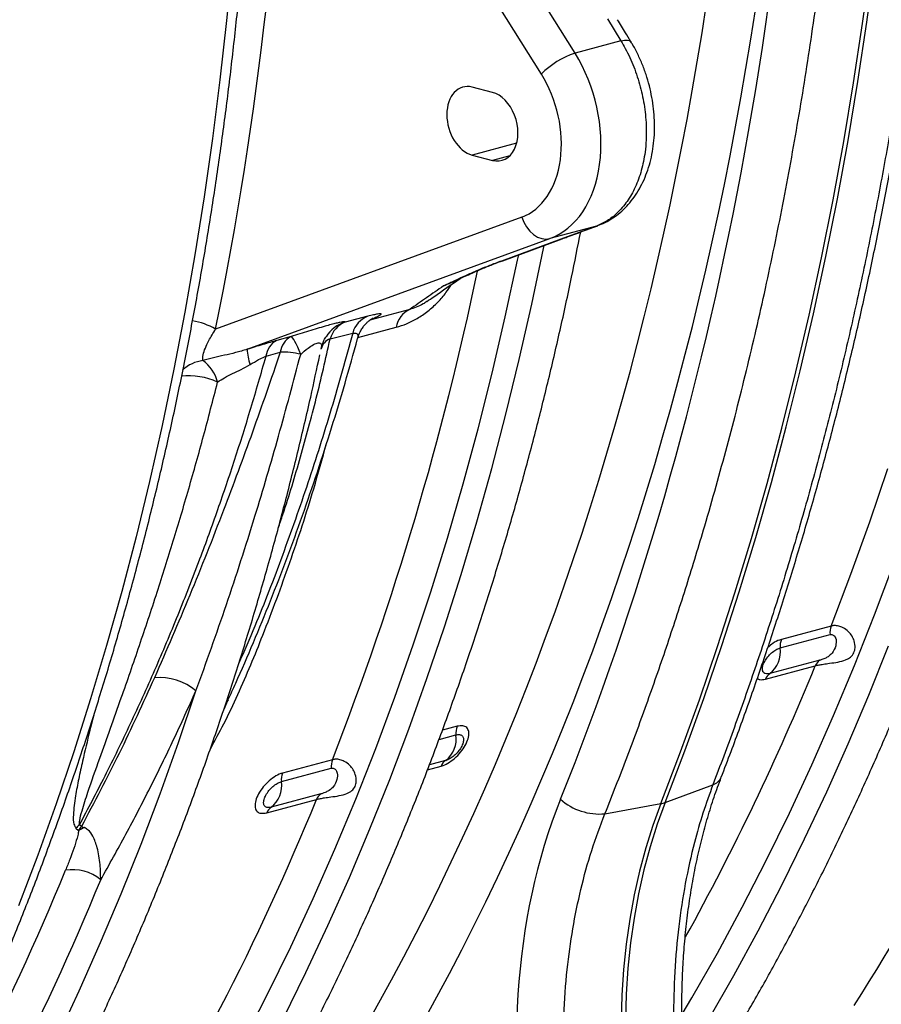
# Model space of a CAD drawing. Units: millimetres. Extents: x 1957 to 18029, y 1989 to 9026.
# Drawn here: x 5799 to 6043, y 2559 to 2838 of the extents above; entities that cross this region are included whole.
import ezdxf

# ---------------------------------------------------------------- set-up
doc = ezdxf.new("R2010")
doc.units = ezdxf.units.MM
doc.layers.get('0').update_dxf_attribs({"linetype": 'CONTINUOUS'})

# ---------------------------------------------------------------- blocks, each defined once
blk = doc.blocks.new('ACO_-_32841_-_ISO')
at = {"linetype": 'Continuous'}
for p, q in [((-583.09, 302.71), (-511.61, 188.49)), ((-502.05, 194.41), (-567.49, 298.98)), ((-599.25, 220.62), (-600.88, 203.71)), ((-420.54, 202.88), (-418.25, 219.82)), ((-419.31, 203.21), (-417.01, 220.15)), ((-492.82, 204.12), (-489.03, 197.89)), ((-600.88, 203.71), (-602.75, 186.91)), ((-423.08, 186.06), (-420.54, 202.88)), ((-421.85, 186.39), (-419.31, 203.21)), ((-489.03, 197.89), (-502.05, 194.41)), ((-489.03, 197.89), (-488.02, 198.09)), ((-488.02, 198.09), (-487.2, 198.12)), ((-487.2, 198.12), (-486.58, 197.99)), ((-486.58, 197.99), (-486.21, 197.69)), ((-486.21, 197.69), (-486.18, 197.65)), ((-602.75, 186.91), (-604.86, 170.23)), ((-525.44, 183.31), (-531.2, 184.8)), ((-425.87, 169.37), (-423.08, 186.06)), ((-424.63, 169.7), (-421.85, 186.39)), ((-604.86, 170.23), (-607.23, 153.68)), ((-518.61, 168.9), (-531.2, 165.53)), ((-428.89, 152.83), (-425.87, 169.37)), ((-427.66, 153.16), (-424.63, 169.7)), ((-531.2, 165.53), (-525.44, 164.04)), ((-520.54, 165.35), (-525.44, 164.04)), ((-607.23, 153.68), (-609.84, 137.25)), ((-432.16, 136.43), (-428.89, 152.83)), ((-430.92, 136.76), (-427.66, 153.16)), ((-517.13, 147.95), (-603.95, 116.19)), ((-517.13, 147.95), (-516.55, 146.5)), ((-516.55, 146.5), (-515.79, 145.16)), ((-515.79, 145.16), (-514.86, 143.99)), ((-495.99, 145.4), (-509.18, 141.86)), ((-495.99, 145.4), (-506.03, 141.7)), ((-495.99, 145.4), (-495.61, 145.52)), ((-514.86, 143.99), (-513.81, 143.03)), ((-513.81, 143.03), (-512.67, 142.31)), ((-595.01, 110.47), (-509.18, 141.86)), ((-506.03, 141.7), (-522.93, 135.49)), ((-522.56, 135.6), (-505.66, 141.81)), ((-512.67, 142.31), (-511.49, 141.87)), ((-511.49, 141.87), (-510.31, 141.72)), ((-511.01, 139.05), (-510.83, 139.91)), ((-510.31, 141.72), (-509.18, 141.86)), ((-506.03, 141.7), (-505.67, 141.81)), ((-609.84, 137.25), (-612.69, 120.97)), ((-518.35, 135.76), (-518.03, 137.27)), ((-514.31, 123.23), (-511.01, 139.05)), ((-522.56, 135.6), (-522.93, 135.49)), ((-521.83, 119.65), (-518.35, 135.76)), ((-435.66, 120.18), (-432.16, 136.43)), ((-434.43, 120.51), (-430.92, 136.76)), ((-537.68, 129.17), (-536.95, 129.49)), ((-517.85, 107.57), (-514.31, 123.23)), ((-612.69, 120.97), (-615.79, 104.83)), ((-548.93, 121.77), (-560.2, 118.75)), ((-439.4, 104.09), (-435.66, 120.18)), ((-438.17, 104.42), (-434.43, 120.51)), ((-560.8, 119.84), (-567.2, 118.2)), ((-525.56, 103.71), (-521.83, 119.65)), ((-571.49, 113.42), (-565.09, 115.06)), ((-563.59, 113.82), (-552.74, 116.72)), ((-582.56, 114.09), (-586.62, 112.96)), ((-582.36, 114), (-582.56, 114.09)), ((-582.11, 113.73), (-582.36, 114)), ((-581.81, 113.3), (-582.11, 113.73)), ((-581.47, 112.72), (-581.81, 113.3)), ((-581.1, 111.99), (-581.47, 112.72)), ((-580.69, 111.12), (-581.1, 111.99)), ((-589.67, 108.51), (-585.62, 109.63)), ((-580.27, 110.13), (-580.69, 111.12)), ((-579.84, 109.05), (-580.27, 110.13)), ((-574.04, 110.54), (-573.99, 110.75)), ((-521.63, 92.07), (-517.85, 107.57)), ((-615.79, 104.83), (-619.13, 88.84)), ((-529.54, 87.94), (-525.56, 103.71)), ((-443.38, 88.16), (-439.4, 104.09)), ((-442.15, 88.49), (-438.17, 104.42)), ((-525.64, 76.73), (-521.63, 92.07)), ((-619.13, 88.84), (-622.71, 73.01)), ((-533.77, 72.35), (-529.54, 87.94)), ((-447.59, 72.4), (-443.38, 88.16)), ((-446.36, 72.73), (-442.15, 88.49)), ((-529.89, 61.57), (-525.64, 76.73)), ((-418.47, 61.58), (-413.37, 76.68)), ((-622.71, 73.01), (-626.53, 57.34)), ((-450.81, 57.14), (-446.36, 72.73)), ((-538.24, 56.95), (-533.77, 72.35)), ((-452.04, 56.81), (-447.59, 72.4)), ((-534.37, 46.59), (-529.89, 61.57)), ((-423.82, 46.69), (-418.47, 61.58)), ((-626.53, 57.34), (-630.59, 41.83)), ((-542.96, 41.73), (-538.24, 56.95)), ((-456.72, 41.41), (-452.04, 56.81)), ((-455.48, 41.74), (-450.81, 57.14)), ((-417.14, 35.19), (-411.7, 49.79)), ((-539.09, 31.79), (-534.37, 46.59)), ((-429.41, 32.02), (-423.82, 46.69)), ((-630.59, 41.83), (-634.88, 26.51)), ((-547.92, 26.72), (-542.96, 41.73)), ((-461.63, 26.19), (-456.72, 41.41)), ((-460.39, 26.52), (-455.48, 41.74)), ((-422.82, 20.8), (-417.14, 35.19)), ((-544.03, 17.18), (-539.09, 31.79)), ((-429.41, 32.02), (-443.54, 28.23)), ((-443.88, 25.81), (-429.75, 29.6)), ((-634.88, 26.51), (-639.41, 11.36)), ((-553.12, 11.91), (-547.92, 26.72)), ((-466.76, 11.15), (-461.63, 26.19)), ((-465.53, 11.49), (-460.39, 26.52)), ((-418.78, 12.43), (-413.17, 26.44)), ((-448.06, 16.97), (-433.93, 20.76)), ((-432.67, 22.32), (-446.8, 18.53)), ((-428.73, 6.64), (-422.82, 20.8)), ((-549.19, 2.76), (-544.03, 17.18)), ((-639.41, 11.36), (-644.18, -3.6)), ((-614.48, -1.02), (-609.53, 13.66)), ((-558.56, -2.7), (-553.12, 11.91)), ((-470.9, -3.35), (-465.53, 11.49)), ((-424.62, -1.37), (-418.78, 12.43)), ((-600.54, 10.78), (-601.65, 8.34)), ((-600.37, 11.15), (-600.54, 10.78)), ((-472.13, -3.68), (-466.76, 11.15)), ((-434.87, -7.3), (-428.73, 6.64)), ((-535.47, 3.61), (-539.64, 2.49)), ((-554.59, -11.45), (-549.19, 2.76)), ((-540.6, -0.1), (-535.81, 1.18)), ((-619.66, -15.51), (-614.48, -1.02)), ((-564.24, -17.08), (-558.56, -2.7)), ((-430.67, -14.95), (-424.62, -1.37)), ((-644.18, -3.6), (-649.17, -18.37)), ((-477.72, -18.31), (-472.13, -3.68)), ((-476.49, -17.98), (-470.9, -3.35)), ((-585.3, -12.08), (-571.17, -8.29)), ((-570.83, -5.87), (-584.97, -9.65)), ((-543.87, -8.7), (-539.99, -7.66)), ((-538.73, -6.1), (-543.35, -7.34)), ((-441.23, -21.01), (-434.87, -7.3)), ((-560.2, -25.46), (-554.59, -11.45)), ((-476.49, -17.98), (-462.96, -12.97)), ((-625.06, -29.79), (-619.66, -15.51)), ((-574.09, -15.57), (-588.23, -19.36)), ((-436.95, -28.3), (-430.67, -14.95)), ((-649.17, -18.37), (-654.4, -32.94)), ((-589.48, -20.92), (-575.35, -17.13)), ((-570.15, -31.25), (-564.24, -17.08)), ((-493.56, -21.17), (-477.72, -18.31)), ((-477.72, -18.31), (-479.98, -24.49)), ((-476.49, -17.98), (-478.75, -24.16)), ((-447.83, -34.47), (-441.23, -21.01)), ((-642.02, -24.83), (-642.55, -24.34)), ((-479.98, -24.49), (-482, -30.87)), ((-478.75, -24.16), (-480.77, -30.54)), ((-643.57, -25.31), (-642.83, -25.98)), ((-566.04, -39.25), (-560.2, -25.46)), ((-630.69, -43.87), (-625.06, -29.79)), ((-480.77, -30.54), (-482.54, -37.11)), ((-443.43, -41.44), (-436.95, -28.3)), ((-654.4, -32.94), (-659.85, -47.31)), ((-576.29, -45.19), (-570.15, -31.25)), ((-482, -30.87), (-483.77, -37.44)), ((-454.65, -47.7), (-447.83, -34.47)), ((-483.77, -37.44), (-485.29, -44.19)), ((-482.54, -37.11), (-484.06, -43.86)), ((-572.1, -52.83), (-566.04, -39.25)), ((-450.13, -54.33), (-443.43, -41.44)), ((-636.55, -57.73), (-630.69, -43.87)), ((-485.29, -44.19), (-486.55, -51.1)), ((-484.06, -43.86), (-485.32, -50.77)), ((-582.66, -58.89), (-576.29, -45.19)), ((-461.69, -60.67), (-454.65, -47.7)), ((-578.37, -66.19), (-572.1, -52.83)), ((-486.55, -51.1), (-487.56, -58.15)), ((-485.32, -50.77), (-486.32, -57.82)), ((-457.04, -67), (-450.13, -54.33)), ((-642.62, -71.38), (-636.55, -57.73)), ((-487.56, -58.15), (-488.3, -65.33)), ((-486.32, -57.82), (-487.07, -65)), ((-589.25, -72.36), (-582.66, -58.89)), ((-468.94, -73.4), (-461.69, -60.67)), ((-584.85, -79.32), (-578.37, -66.19)), ((-488.3, -65.33), (-488.78, -72.62)), ((-487.07, -65), (-487.55, -72.29)), ((-464.15, -79.42), (-457.04, -67)), ((-648.92, -84.8), (-642.62, -71.38)), ((-596.07, -85.59), (-589.25, -72.36)), ((-487.55, -72.29), (-487.77, -79.68)), ((-488.78, -72.62), (-489, -80.01)), ((-471.67, -78), (-468.94, -73.4))]:
    blk.add_line(p, q, dxfattribs=at)
for centre, radius, start, end in [((-494.65, 171.78), 23.81, 108.1183, 135.4333), ((-1392.3, 313.63), 881.41, 338.74727, 348.15273), ((-546.2, 115.75), 6.61, 114.4278, 171.5209), ((-613.86, 98.92), 19.92, 60.165, 80.33), ((-564.25, 108.69), 9.96, 107.2519, 147.5579), ((-564.49, 111.46), 7.27, 111.9206, 164.3622), ((-558.09, 113.1), 7.27, 111.9113, 164.2909), ((-584.07, 107.94), 5.64, 116.9453, 174.1424), ((-580.01, 109.06), 5.64, 116.9517, 174.1717), ((-570.19, 109.7), 3.94, 109.2796, 166.6716), ((-579.78, 111.15), 15.25, 182.5425, 199.1449), ((-584.4, 92.83), 16.85, 74.3147, 94.1571), ((-606.14, 96.62), 10.76, 97.4963, 131.9877), ((-614.19, 98.31), 11.18, 15.0247, 53.5028), ((-611.65, 82.62), 20.34, 66.0394, 95.816), ((-1016.95, 305.31), 705.63, 327.33437, 337.79042), ((-424.06, 30.04), 5.71, 159.6478, 184.4094), ((-438.19, 26.25), 5.71, 159.6478, 184.4094), ((-451.54, 24.66), 7.74, 307.704, 8.5865), ((-1111.63, 297.62), 732.08, 331.1057, 337.77885), ((-430.95, 19.64), 3.18, 122.7546, 159.457), ((-619.86, 1.46), 15.98, 49.7497, 95.1603), ((-445.08, 15.85), 3.18, 122.7546, 159.457), ((-530.12, 1.62), 5.71, 159.6478, 184.4094), ((-543.46, 0.03), 7.74, 307.704, 8.5865), ((-565.48, -7.85), 5.71, 159.6478, 184.4094), ((-537.01, -8.77), 3.18, 122.7546, 159.457), ((-579.62, -11.64), 5.71, 159.6478, 184.4094), ((-464.12, -9.28), 3.88, 287.5177, 336.1266), ((-592.96, -13.23), 7.74, 307.704, 8.5865), ((-572.37, -18.25), 3.18, 122.7546, 159.457), ((-1230.48, 249.22), 707.21, 327.34447, 337.87505), ((-586.5, -22.03), 3.18, 122.7546, 159.457), ((-495.18, -4.7), 16.56, 228.3825, 275.5877), ((-478.98, -11.13), 7.29, 279.9765, 290.0194), ((-635.15, -33.13), 11.5, 130.0934, 137.0917), ((-638.08, -33.3), 8.72, 110.4393, 122.9841), ((-1299.8, 229.53), 705.63, 327.33437, 337.79042), ((-644.47, -49.49), 12.46, 50.4008, 99.4521), ((-1294.81, 228.89), 711.04, 327.33437, 337.79042)]:
    blk.add_arc(centre, radius, start, end, dxfattribs=at)
for centre, major_axis, ratio, start_param, end_param in [((-1110.31, 538.64), (-246.59, 871.84), 0.699225, 3.684501, 4.328002), ((-1103.43, 540.58), (-249.18, 881.5), 0.69903, 3.684615, 4.328116), ((-1136.35, 548.95), (-262.57, 928.87), 0.699031, 3.876532, 4.312511), ((-1241.72, 503.5), (-245.01, 882.65), 0.69312, 4.076823, 4.297022), ((-519.78, 175.19), (-9.29, 33.74), 0.690414, 3.198483, 5.118346), ((-525.34, 173.65), (-7.22, 26.02), 0.69312, 3.197004, 5.116867), ((-531.2, 175.16), (-2.67, 9.64), 0.69312, 5.902265, 9.043857), ((-525.44, 173.67), (-2.67, 9.64), 0.69312, 2.760672, 5.902265), ((-394.2, -117.65), (-46.65, 165.04), 0.699031, 0.73494, 2.186913)]:
    blk.add_ellipse(centre, major_axis=major_axis, ratio=ratio, start_param=start_param, end_param=end_param, dxfattribs=at)
for points, knots in [([(-470.04, -105.1), (-468.76, -103.11), (-465.07, -97.34), (-459.1, -87.64), (-452.19, -75.91), (-445.46, -63.95), (-438.93, -51.78), (-432.58, -39.4), (-426.43, -26.8), (-420.47, -14.01), (-414.71, -1.01), (-409.15, 12.17), (-403.79, 25.55), (-398.63, 39.12), (-393.67, 52.86), (-388.92, 66.79), (-384.38, 80.88), (-380.05, 95.14), (-375.93, 109.56), (-372.02, 124.14), (-368.32, 138.87), (-364.84, 153.74), (-361.57, 168.76), (-358.52, 183.92), (-355.69, 199.2), (-353.07, 214.61), (-350.68, 230.15), (-348.5, 245.8), (-346.55, 261.55), (-344.82, 277.42), (-343.31, 293.38), (-342.02, 309.43), (-340.96, 325.58), (-340.12, 341.81), (-339.5, 358.11), (-339.11, 374.49), (-338.98, 386.84), (-338.97, 393.73), (-338.97, 395.12)], [0, 0, 0, 0, 0.015165, 0.043901, 0.072639, 0.101379, 0.130121, 0.158865, 0.18761, 0.216357, 0.245106, 0.273856, 0.302607, 0.331359, 0.360111, 0.388864, 0.417618, 0.446372, 0.475127, 0.503882, 0.532637, 0.561392, 0.590148, 0.618903, 0.647658, 0.676413, 0.705168, 0.733923, 0.762677, 0.791432, 0.820186, 0.848939, 0.877693, 0.906446, 0.935198, 0.963951, 0.992703, 1, 1, 1, 1]), ([(-395.71, 363.36), (-395.81, 356.97), (-396.01, 344.18), (-396.66, 325.11), (-397.58, 306.13), (-398.79, 287.24), (-400.27, 268.5), (-402.03, 249.9), (-404.07, 231.46), (-406.39, 213.15), (-409, 194.95), (-411.88, 176.88), (-415.05, 158.93), (-418.5, 141.14), (-422.25, 123.41), (-426.3, 105.76), (-430.67, 88.19), (-435.32, 70.82), (-440.27, 53.63), (-445.5, 36.64), (-451.03, 19.85), (-456.82, 3.28), (-460.91, -7.56), (-462.96, -12.97)], [0, 0, 0, 0, 0.047047, 0.094095, 0.141162, 0.188289, 0.235436, 0.282354, 0.329272, 0.376269, 0.423266, 0.470502, 0.517737, 0.565054, 0.61237, 0.660608, 0.708845, 0.757169, 0.805492, 0.854075, 0.902658, 0.951329, 1, 1, 1, 1]), ([(-460.58, -10.85), (-459.65, -8.42), (-456.97, -1.39), (-452.69, 10.39), (-447.8, 24.54), (-443.11, 38.86), (-438.63, 53.36), (-434.34, 68.02), (-430.27, 82.84), (-426.4, 97.82), (-422.74, 112.95), (-419.3, 128.23), (-416.06, 143.65), (-413.03, 159.21), (-410.22, 174.9), (-407.62, 190.71), (-405.23, 206.65), (-403.06, 222.7), (-401.1, 238.87), (-399.36, 255.13), (-397.84, 271.51), (-396.54, 287.97), (-395.45, 304.53), (-394.58, 321.17), (-393.93, 337.89), (-393.54, 352.55), (-393.42, 361.65), (-393.38, 365.13)], [0, 0, 0, 0, 0.021849, 0.063264, 0.10468, 0.146096, 0.187513, 0.22893, 0.270347, 0.311765, 0.353182, 0.394598, 0.436014, 0.47743, 0.518845, 0.560259, 0.601673, 0.643085, 0.684497, 0.725908, 0.767318, 0.808727, 0.850135, 0.891542, 0.932948, 0.974354, 1, 1, 1, 1]), ([(-493.56, -21.17), (-491.48, -15.91), (-487.31, -5.38), (-481.4, 10.72), (-475.73, 27.04), (-470.35, 43.59), (-464.68, 62.2), (-458.85, 82.94), (-453, 105.89), (-447.63, 129.22), (-442.77, 152.93), (-438.42, 176.99), (-434.56, 201.5), (-431.21, 226.45), (-428.39, 251.84), (-426.12, 277.52), (-424.41, 303.48), (-423.22, 329.69), (-422.9, 347.31), (-422.74, 356.12)], [0, 0, 0, 0, 0.047048, 0.094096, 0.141164, 0.188291, 0.235438, 0.298044, 0.360662, 0.423267, 0.486298, 0.549341, 0.612371, 0.676741, 0.741123, 0.805492, 0.870324, 0.935168, 1, 1, 1, 1]), ([(-723.52, -176.79), (-722.24, -174.79), (-718.53, -169), (-712.52, -159.25), (-705.58, -147.46), (-698.82, -135.45), (-692.26, -123.23), (-685.88, -110.79), (-679.7, -98.15), (-673.72, -85.3), (-667.93, -72.25), (-662.34, -59.01), (-656.95, -45.58), (-651.77, -31.97), (-646.79, -18.17), (-642.01, -4.2), (-637.45, 9.95), (-633.09, 24.26), (-628.95, 38.73), (-625.02, 53.36), (-621.3, 68.14), (-617.8, 83.06), (-614.51, 98.13), (-611.45, 113.34), (-608.59, 128.67), (-605.96, 144.13), (-603.55, 159.71), (-601.36, 175.41), (-599.39, 191.21), (-597.65, 207.13), (-596.12, 223.13), (-594.82, 239.24), (-593.74, 255.43), (-592.89, 271.7), (-592.26, 288.06), (-591.86, 304.48), (-591.71, 317.15), (-591.7, 324.34), (-591.7, 326.03)], [0, 0, 0, 0, 0.015163, 0.043847, 0.072533, 0.101222, 0.129915, 0.158611, 0.18731, 0.216011, 0.244715, 0.27342, 0.302128, 0.330836, 0.359547, 0.388258, 0.41697, 0.445683, 0.474396, 0.50311, 0.531825, 0.560539, 0.589254, 0.617968, 0.646683, 0.675397, 0.704111, 0.732825, 0.761538, 0.790251, 0.818964, 0.847676, 0.876388, 0.905099, 0.933809, 0.96252, 0.991229, 1, 1, 1, 1]), ([(-486.2, 197.65), (-486.71, 198.51), (-487.96, 200.6), (-489.25, 202.68), (-490.01, 203.92)], [0, 0, 0, 0, 0.408383, 1, 1, 1, 1]), ([(-489.03, 197.89), (-488.62, 197.18), (-487.26, 194.87), (-485.29, 190.56), (-483.45, 184.98), (-482.25, 179.16), (-481.8, 174.08), (-481.85, 169.79), (-482.22, 165.67), (-483.16, 161.07), (-484.87, 156.37), (-487.21, 152.25), (-489.93, 149.11), (-492.89, 146.76), (-494.95, 145.86), (-495.99, 145.4)], [0, 0, 0, 0, 0.038275, 0.124856, 0.213948, 0.300535, 0.389634, 0.444531, 0.500049, 0.586637, 0.675736, 0.762323, 0.851421, 0.924953, 1, 1, 1, 1]), ([(-495.62, 145.55), (-495.3, 145.67), (-494.18, 146.05), (-492.39, 147), (-490.26, 148.39), (-488.28, 150.08), (-486.47, 152.01), (-484.84, 154.18), (-483.4, 156.58), (-482.16, 159.2), (-481.15, 162), (-480.36, 164.96), (-479.82, 168.06), (-479.52, 171.26), (-479.46, 174.5), (-479.65, 177.79), (-480.08, 181.08), (-480.74, 184.36), (-481.63, 187.59), (-482.74, 190.74), (-484.07, 193.78), (-485.23, 196.1), (-486.01, 197.32), (-486.21, 197.64)], [0, 0, 0, 0, 0.019346, 0.065921, 0.113333, 0.161299, 0.209272, 0.258204, 0.308413, 0.359137, 0.409743, 0.461732, 0.513883, 0.565616, 0.617904, 0.669579, 0.721352, 0.773679, 0.825693, 0.877415, 0.929667, 0.982196, 1, 1, 1, 1]), ([(-505.66, 141.81), (-505.19, 141.99), (-501.81, 143.23), (-498.48, 144.46), (-495.62, 145.52)], [0, 0, 0, 0, 0.139603, 1, 1, 1, 1]), ([(-611.46, -142.98), (-610.18, -140.99), (-606.49, -135.23), (-600.52, -125.53), (-593.61, -113.79), (-586.88, -101.84), (-580.35, -89.67), (-574, -77.28), (-567.85, -64.69), (-561.89, -51.9), (-556.13, -38.9), (-550.57, -25.71), (-545.21, -12.33), (-540.05, 1.23), (-535.09, 14.98), (-530.34, 28.9), (-525.8, 42.99), (-521.47, 57.25), (-517.35, 71.67), (-513.44, 86.25), (-509.74, 100.98), (-506.26, 115.86), (-503.14, 130.1), (-501.29, 139.45), (-500.44, 143.74)], [0, 0, 0, 0, 0.024678, 0.07144, 0.118205, 0.164974, 0.211746, 0.258521, 0.305299, 0.35208, 0.398863, 0.445647, 0.492434, 0.539222, 0.586011, 0.632801, 0.679593, 0.726385, 0.773177, 0.81997, 0.866764, 0.913557, 0.960351, 1, 1, 1, 1]), ([(-522.93, 135.49), (-524.12, 135.04), (-526.5, 134.15), (-529.55, 132.9), (-532.45, 131.64), (-535.44, 130.27), (-537.66, 129.22), (-539.02, 128.57), (-539.32, 128.43), (-539.33, 128.43)], [0, 0, 0, 0, 0.134146, 0.268744, 0.469625, 0.670705, 0.925904, 0.998807, 1, 1, 1, 1]), ([(-536.95, 129.46), (-536.27, 129.78), (-534.79, 130.49), (-532.57, 131.51), (-530.38, 132.48), (-528.61, 133.24), (-527.06, 133.88), (-525.51, 134.5), (-524.05, 135.06), (-523, 135.44), (-522.57, 135.6)], [0, 0, 0, 0, 0.188179, 0.412566, 0.580172, 0.694277, 0.789331, 0.872595, 0.946994, 1, 1, 1, 1]), ([(-552.74, 116.72), (-551.76, 117.03), (-549.81, 117.63), (-546.78, 119.14), (-543.76, 121.2), (-541, 123.71), (-538.74, 126.31), (-537.6, 128.07), (-537.09, 128.85)], [0, 0, 0, 0, 0.1802071, 0.3602028, 0.5420511, 0.7236243, 0.8785995, 1, 1, 1, 1]), ([(-539.33, 128.43), (-540.94, 127.32), (-544.18, 125.09), (-547.34, 122.88), (-548.93, 121.77)], [0, 0, 0, 0, 0.4965555, 1, 1, 1, 1]), ([(-544.04, 124.03), (-543.39, 124.48), (-540.28, 126.67), (-537.12, 128.84), (-534.62, 130.56)], [0, 0, 0, 0, 0.206845, 1, 1, 1, 1]), ([(-537, 129.53), (-537.37, 129.32), (-538.08, 128.91), (-538.86, 128.61), (-539.27, 128.45), (-539.32, 128.43), (-539.33, 128.43)], [0, 0, 0, 0, 0.483726, 0.937861, 0.98855, 1, 1, 1, 1]), ([(-544.05, 124.04), (-544.41, 123.79), (-545.45, 123.09), (-547.12, 122.3), (-548.32, 121.95), (-548.93, 121.77)], [0, 0, 0, 0, 0.208578, 0.599455, 1, 1, 1, 1]), ([(-559.81, 119.03), (-559.64, 119.1), (-558.88, 119.41), (-557.94, 119.85), (-557.11, 120.3), (-556.95, 120.53), (-557.31, 120.57), (-558.02, 120.48), (-559.14, 120.25), (-560.25, 119.98), (-560.8, 119.84)], [0, 0, 0, 0, 0.048743, 0.209963, 0.377951, 0.545694, 0.65889, 0.771985, 0.886044, 1, 1, 1, 1]), ([(-567.2, 118.2), (-567.2, 118.23), (-567.18, 118.29), (-567.38, 118.32), (-567.89, 118.26), (-568.68, 118.11), (-569.76, 117.86), (-571.18, 117.49), (-572.99, 117), (-575.16, 116.37), (-577.58, 115.65), (-580.08, 114.88), (-581.73, 114.35), (-582.56, 114.09)], [0, 0, 0, 0, 0.057462, 0.146668, 0.235815, 0.318927, 0.401996, 0.492653, 0.583308, 0.687861, 0.792524, 0.896212, 1, 1, 1, 1]), ([(-563.68, 113.51), (-563.59, 113.82), (-563.39, 114.59), (-562.86, 115.69), (-562.19, 116.76), (-561.48, 117.62), (-560.81, 118.27), (-560.24, 118.73), (-559.81, 119.04), (-559.52, 119.22), (-559.37, 119.3), (-559.39, 119.29), (-559.39, 119.29)], [0, 0, 0, 0, 0.096218, 0.231753, 0.358299, 0.47366, 0.575335, 0.665125, 0.750766, 0.8416, 0.944409, 1, 1, 1, 1]), ([(-607.54, 107.29), (-607.56, 107.8), (-607.61, 108.83), (-606.91, 110.82), (-605.79, 113.23), (-604.63, 115.1), (-603.95, 116.19)], [0, 0, 0, 0, 0.223962, 0.44666, 0.673947, 1, 1, 1, 1]), ([(-565.09, 115.06), (-567.07, 107.88), (-571.04, 93.51), (-577.71, 72.51), (-584.96, 51.97), (-591.5, 34.84), (-595.89, 24.85), (-597.44, 21.31)], [0, 0, 0, 0, 0.219272, 0.438543, 0.65888, 0.879217, 1, 1, 1, 1]), ([(-565.09, 115.06), (-564.74, 115.08), (-564.21, 115.09), (-563.79, 114.83), (-563.6, 114.46), (-563.57, 114), (-563.69, 113.65), (-563.74, 113.52)], [0, 0, 0, 0, 0.2609, 0.40536, 0.634454, 0.869479, 1, 1, 1, 1]), ([(-600.38, 11.16), (-599.67, 12.7), (-597.21, 18.04), (-593.21, 27.37), (-588.37, 39.16), (-583.74, 51.14), (-579.31, 63.31), (-575.07, 75.66), (-571.05, 88.18), (-567.24, 100.78), (-564.88, 109.29), (-563.71, 113.5)], [0, 0, 0, 0, 0.048565, 0.167765, 0.286974, 0.406191, 0.525414, 0.644642, 0.763874, 0.883109, 1, 1, 1, 1]), ([(-586.62, 112.96), (-587.24, 112.79), (-588.49, 112.43), (-591.28, 111.62), (-593.52, 110.93), (-595.01, 110.47)], [0, 0, 0, 0, 0.246082, 0.498114, 1, 1, 1, 1]), ([(-586.22, 59.73), (-585.77, 61.04), (-583.47, 67.7), (-579.83, 79.98), (-575.28, 96.55), (-572.76, 107.79), (-571.49, 113.42)], [0, 0, 0, 0, 0.075429, 0.383012, 0.691371, 1, 1, 1, 1]), ([(-579.84, 109.05), (-579.16, 109.66), (-578.04, 110.65), (-576.57, 111.63), (-575.69, 112.07), (-575.11, 112.28), (-574.56, 112.33), (-574.21, 112.2), (-573.9, 111.82), (-573.88, 111.25), (-573.99, 110.74), (-574.02, 110.61)], [0, 0, 0, 0, 0.238851, 0.390851, 0.4322, 0.508598, 0.579435, 0.661196, 0.731964, 0.929361, 1, 1, 1, 1]), ([(-573.96, 110.75), (-573.93, 110.95), (-573.81, 111.62), (-573.39, 112.68), (-572.97, 113.58), (-572.68, 113.99), (-572.65, 114.03)], [0, 0, 0, 0, 0.166827, 0.571364, 0.952649, 1, 1, 1, 1]), ([(-682.17, -161.93), (-680.89, -159.94), (-677.2, -154.18), (-671.23, -144.47), (-664.32, -132.74), (-657.59, -120.78), (-651.06, -108.61), (-644.71, -96.23), (-638.56, -83.64), (-632.6, -70.84), (-626.84, -57.85), (-621.28, -44.66), (-615.92, -31.28), (-610.76, -17.71), (-605.8, -3.97), (-601.05, 9.95), (-596.51, 24.05), (-592.18, 38.31), (-588.06, 52.73), (-584.15, 67.31), (-580.45, 82.04), (-577.19, 95.91), (-575.25, 104.93), (-574.39, 108.94)], [0, 0, 0, 0, 0.02595, 0.075124, 0.124301, 0.173481, 0.222665, 0.271853, 0.321043, 0.370236, 0.419431, 0.468629, 0.517828, 0.567028, 0.616231, 0.665434, 0.714638, 0.763843, 0.813049, 0.862255, 0.911461, 0.960668, 1, 1, 1, 1]), ([(-585.62, 109.63), (-588.23, 102.05), (-593.46, 86.87), (-601.99, 63.91), (-611.21, 40.59), (-617.93, 25.12), (-621.29, 17.38)], [0, 0, 0, 0, 0.235308, 0.47097, 0.735248, 1, 1, 1, 1]), ([(-609.53, 13.66), (-606.61, 21.76), (-600.77, 37.98), (-593.02, 62.15), (-586.01, 85.8), (-581.9, 101.3), (-579.84, 109.05)], [0, 0, 0, 0, 0.264802, 0.529941, 0.764853, 1, 1, 1, 1]), ([(-595.01, 110.47), (-596.11, 110.14), (-598.32, 109.48), (-601.54, 108.76), (-604.65, 108.06), (-606.57, 107.55), (-607.54, 107.29)], [0, 0, 0, 0, 0.241661, 0.487043, 0.742494, 1, 1, 1, 1]), ([(-642.55, -24.34), (-640.12, -19.74), (-635.14, -10.32), (-628.02, 4.34), (-621.11, 19.56), (-614.55, 35.13), (-608.61, 50.32), (-603.26, 65.06), (-598.45, 79.31), (-593.89, 93.77), (-591.08, 103.6), (-589.67, 108.51)], [0, 0, 0, 0, 0.1132582, 0.2317823, 0.3503064, 0.4691806, 0.5880547, 0.6909267, 0.7937988, 0.8968994, 1, 1, 1, 1]), ([(-603.39, 101.2), (-602.75, 101.62), (-601.45, 102.46), (-599.17, 103.58), (-596.67, 104.71), (-595.02, 105.67), (-594.18, 106.15)], [0, 0, 0, 0, 0.244737, 0.494353, 0.744395, 1, 1, 1, 1]), ([(-594.18, 106.15), (-593.38, 106.63), (-592.02, 107.46), (-590.47, 108.21), (-589.81, 108.46), (-589.67, 108.51)], [0, 0, 0, 0, 0.531564, 0.904026, 1, 1, 1, 1]), ([(-642.55, -24.34), (-642.54, -23.94), (-642.52, -22.74), (-641.61, -19.59), (-639.78, -13.78), (-635.98, -3.15), (-631.01, 10.7), (-625.54, 26.44), (-620.61, 41.29), (-615.94, 56.11), (-611.54, 70.91), (-607.33, 85.92), (-604.7, 96.11), (-603.39, 101.2)], [0, 0, 0, 0, 0.012588, 0.03776, 0.084057, 0.166154, 0.308001, 0.427427, 0.546934, 0.660086, 0.773239, 0.886619, 1, 1, 1, 1]), ([(-605.45, -2.79), (-604.15, -0.42), (-601.33, 4.71), (-597.59, 12.66), (-593.96, 21.01), (-588.93, 33.42), (-582.79, 50.01), (-576.84, 68.15), (-573.69, 79.51), (-572.5, 83.81)], [0, 0, 0, 0, 0.084173, 0.18208, 0.280126, 0.378086, 0.616399, 0.854864, 1, 1, 1, 1]), ([(-433.93, 20.76), (-433.57, 20.85), (-432.88, 21.01), (-431.5, 21.25), (-429.7, 21.5), (-427.47, 21.79), (-425.68, 22.23), (-424.31, 22.88), (-423.31, 23.72), (-422.79, 24.87), (-422.58, 26.26), (-422.77, 27.66), (-423.5, 29.24), (-424.55, 30.57), (-425.89, 31.55), (-427.28, 32.07), (-428.43, 32.21), (-429.1, 32.08), (-429.41, 32.02)], [0, 0, 0, 0, 0.053164, 0.102634, 0.170637, 0.260196, 0.35022, 0.388023, 0.457306, 0.526931, 0.552511, 0.636711, 0.693008, 0.75836, 0.838203, 0.896845, 0.953386, 1, 1, 1, 1]), ([(-443.54, 28.23), (-443.72, 28.18), (-444.47, 27.96), (-445.81, 27.3), (-446.89, 26.37), (-447.38, 25.96)], [0, 0, 0, 0, 0.143434, 0.620212, 1, 1, 1, 1]), ([(-429.75, 29.6), (-429.64, 29.62), (-429.39, 29.67), (-429, 29.59), (-428.58, 29.34), (-428.22, 28.86), (-427.92, 27.87), (-428.08, 26.21), (-428.87, 24.55), (-430.07, 23.44), (-431.09, 22.88), (-431.77, 22.61), (-432.28, 22.43), (-432.53, 22.36), (-432.67, 22.32)], [0, 0, 0, 0, 0.037154, 0.082518, 0.130589, 0.200089, 0.263433, 0.429122, 0.646543, 0.782667, 0.862011, 0.917901, 0.957616, 1, 1, 1, 1]), ([(-446.8, 18.53), (-447.16, 18.47), (-447.86, 18.35), (-448.58, 18.71), (-448.96, 19.43), (-448.92, 20.46), (-448.48, 21.69), (-447.69, 22.98), (-446.62, 24.18), (-445.42, 25.14), (-444.48, 25.63), (-444, 25.78), (-443.88, 25.81)], [0, 0, 0, 0, 0.106996, 0.213981, 0.320782, 0.428257, 0.536361, 0.64478, 0.753054, 0.860783, 0.967813, 1, 1, 1, 1]), ([(-621.29, 17.38), (-624.57, 10.17), (-631.13, -4.25), (-638.39, -17.96), (-642.02, -24.83)], [0, 0, 0, 0, 0.499628, 1, 1, 1, 1]), ([(-450.38, 17.18), (-450.15, 17.04), (-449.57, 16.68), (-448.62, 16.86), (-448.06, 16.97)], [0, 0, 0, 0, 0.404828, 1, 1, 1, 1]), ([(-636.52, -39.88), (-634.12, -35.59), (-629.31, -27.01), (-622.44, -13.75), (-615.81, -0.23), (-611.62, 9.03), (-609.53, 13.66)], [0, 0, 0, 0, 0.249628, 0.499404, 0.749628, 1, 1, 1, 1]), ([(-638.52, 6.76), (-638.89, 5.32), (-640.01, 0.9), (-641.44, -5.1), (-642.81, -11.28), (-643.59, -15.46), (-644.1, -18.86), (-644.31, -21.58), (-644.37, -23.94), (-643.78, -24.94), (-643.57, -25.31)], [0, 0, 0, 0, 0.1239044, 0.3782576, 0.5271511, 0.6760042, 0.7617891, 0.847519, 0.9451589, 1, 1, 1, 1]), ([(-539.99, -7.66), (-539.81, -7.61), (-539.06, -7.38), (-537.6, -6.63), (-535.71, -5.15), (-534.05, -3.3), (-532.81, -1.31), (-532.13, 0.59), (-532.09, 2.2), (-532.68, 3.31), (-533.82, 3.88), (-534.92, 3.7), (-535.47, 3.61)], [0, 0, 0, 0, 0.032275, 0.139559, 0.247392, 0.355571, 0.463739, 0.571549, 0.678815, 0.785584, 0.892725, 1, 1, 1, 1]), ([(-535.81, 1.18), (-535.45, 1.24), (-534.75, 1.36), (-534.02, 0.99), (-533.64, 0.27), (-533.67, -0.77), (-534.11, -2), (-534.91, -3.29), (-535.98, -4.48), (-537.19, -5.43), (-538.13, -5.92), (-538.62, -6.06), (-538.73, -6.1)], [0, 0, 0, 0, 0.106996, 0.213981, 0.320782, 0.428257, 0.536361, 0.64478, 0.753054, 0.860783, 0.967813, 1, 1, 1, 1]), ([(-575.35, -17.13), (-574.99, -17.04), (-574.3, -16.87), (-572.93, -16.64), (-571.12, -16.39), (-568.89, -16.09), (-567.1, -15.66), (-565.73, -15), (-564.73, -14.16), (-564.21, -13.02), (-564, -11.63), (-564.19, -10.23), (-564.92, -8.65), (-565.97, -7.32), (-567.32, -6.34), (-568.7, -5.82), (-569.85, -5.68), (-570.52, -5.81), (-570.83, -5.87)], [0, 0, 0, 0, 0.053164, 0.102634, 0.170637, 0.260196, 0.35022, 0.388023, 0.457306, 0.526931, 0.552511, 0.636711, 0.693008, 0.75836, 0.838203, 0.896845, 0.953386, 1, 1, 1, 1]), ([(-571.17, -8.29), (-571.06, -8.27), (-570.81, -8.22), (-570.43, -8.3), (-570, -8.55), (-569.65, -9.03), (-569.34, -10.01), (-569.5, -11.68), (-570.29, -13.34), (-571.49, -14.45), (-572.51, -15), (-573.19, -15.28), (-573.7, -15.46), (-573.95, -15.53), (-574.09, -15.57)], [0, 0, 0, 0, 0.037154, 0.082518, 0.130589, 0.200089, 0.263433, 0.429122, 0.646543, 0.782667, 0.862011, 0.917901, 0.957616, 1, 1, 1, 1]), ([(-584.97, -9.65), (-585.14, -9.71), (-585.89, -9.93), (-587.35, -10.69), (-589.22, -12.18), (-590.87, -14.04), (-592.11, -16.03), (-592.78, -17.93), (-592.84, -19.53), (-592.25, -20.64), (-591.13, -21.19), (-590.03, -21.01), (-589.48, -20.92)], [0, 0, 0, 0, 0.032275, 0.139559, 0.247392, 0.355571, 0.463739, 0.571549, 0.678815, 0.785584, 0.892725, 1, 1, 1, 1]), ([(-419.8, -223.97), (-420.5, -223.13), (-422.56, -220.67), (-425.89, -216.43), (-429.74, -211.19), (-433.46, -205.74), (-437.05, -200.1), (-440.49, -194.28), (-443.79, -188.3), (-446.93, -182.16), (-449.91, -175.87), (-452.72, -169.45), (-455.35, -162.92), (-457.8, -156.27), (-460.07, -149.54), (-462.15, -142.72), (-464.03, -135.84), (-465.72, -128.9), (-467.2, -121.93), (-468.48, -114.93), (-469.56, -107.92), (-470.42, -100.92), (-471.08, -93.93), (-471.52, -86.98), (-471.75, -80.07), (-471.77, -73.22), (-471.58, -66.45), (-471.17, -59.76), (-470.56, -53.17), (-469.74, -46.69), (-468.72, -40.35), (-467.49, -34.13), (-466.07, -28.07), (-464.45, -22.18), (-462.64, -16.41), (-461.27, -12.71), (-460.58, -10.85)], [0, 0, 0, 0, 0.015521, 0.045307, 0.075103, 0.104906, 0.134716, 0.164534, 0.194361, 0.224195, 0.254037, 0.283885, 0.313739, 0.343598, 0.37346, 0.403325, 0.433191, 0.463057, 0.492921, 0.522783, 0.55264, 0.582492, 0.612337, 0.642174, 0.672003, 0.701822, 0.731631, 0.761429, 0.791216, 0.820991, 0.850756, 0.880511, 0.910258, 0.939998, 0.969735, 1, 1, 1, 1]), ([(-588.23, -19.36), (-588.58, -19.42), (-589.28, -19.53), (-590.01, -19.17), (-590.38, -18.46), (-590.34, -17.42), (-589.9, -16.2), (-589.11, -14.91), (-588.04, -13.71), (-586.84, -12.74), (-585.9, -12.26), (-585.42, -12.11), (-585.3, -12.08)], [0, 0, 0, 0, 0.106996, 0.213981, 0.320782, 0.428257, 0.536361, 0.64478, 0.753054, 0.860783, 0.967813, 1, 1, 1, 1]), ([(-462.96, -12.97), (-463.92, -15.62), (-465.85, -20.92), (-468.52, -30.24), (-470.91, -40.92), (-472.79, -53.18), (-473.91, -65.98), (-474.22, -79.07), (-473.74, -92.27), (-472.49, -105.56), (-470.45, -119.04), (-467.63, -132.42), (-464.1, -145.53), (-459.87, -158.36), (-454.89, -170.99), (-449.38, -182.9), (-443.45, -194.01), (-437.16, -204.3), (-430.37, -214.15), (-425.46, -220.19), (-422.99, -223.22)], [0, 0, 0, 0, 0.0427405, 0.085481, 0.1425073, 0.1999294, 0.2586004, 0.3177029, 0.3747284, 0.4321499, 0.4908202, 0.5499219, 0.6069478, 0.6643694, 0.7230393, 0.7821404, 0.8357562, 0.8897002, 0.9446731, 1, 1, 1, 1]), ([(-451.32, -230.81), (-453.33, -228.52), (-457.37, -223.92), (-463.75, -215.65), (-470.39, -206.02), (-477.12, -194.76), (-483.28, -182.83), (-488.76, -170.41), (-493.46, -157.73), (-497.44, -144.75), (-500.66, -131.44), (-503.07, -118.02), (-504.64, -104.72), (-505.41, -91.49), (-505.33, -78.31), (-504.43, -65.67), (-502.78, -53.73), (-500.47, -42.46), (-497.47, -31.51), (-494.86, -24.62), (-493.56, -21.17)], [0, 0, 0, 0, 0.0426582, 0.0854811, 0.1427334, 0.1999857, 0.2589014, 0.3178171, 0.3750668, 0.4323165, 0.4912305, 0.5501446, 0.6073751, 0.6646056, 0.7234993, 0.7823931, 0.8361114, 0.8898298, 0.9449149, 1, 1, 1, 1]), ([(-642.02, -24.83), (-642.02, -24.83), (-642.31, -25.2), (-642.57, -25.59), (-642.83, -25.98)], [0, 0, 0, 0, 0.013716, 1, 1, 1, 1]), ([(-642.02, -24.83), (-642.01, -24.83), (-641.73, -24.91), (-641.43, -25.02), (-641.13, -25.13)], [0, 0, 0, 0, 0.0136914, 1, 1, 1, 1]), ([(-642.83, -25.98), (-642.84, -26.19), (-642.89, -26.84), (-643.36, -28.56), (-644.14, -31.06), (-645.28, -34.12), (-646.1, -36.17), (-646.52, -37.19)], [0, 0, 0, 0, 0.0618688, 0.1959221, 0.4639693, 0.7322109, 1, 1, 1, 1]), ([(-636.52, -39.88), (-636.56, -38.45), (-636.63, -35.3), (-637.34, -31.08), (-638.53, -27.78), (-639.82, -25.85), (-640.77, -25.33), (-641.13, -25.13)], [0, 0, 0, 0, 0.240098, 0.526546, 0.74943, 0.90506, 1, 1, 1, 1]), ([(-421.77, -111.58), (-420.44, -111.79), (-417.32, -112.29), (-412.43, -112.72), (-407.12, -112.91), (-401.85, -112.78), (-396.64, -112.34), (-391.48, -111.59), (-386.4, -110.53), (-381.4, -109.16), (-376.49, -107.49), (-371.68, -105.52), (-366.97, -103.26), (-362.37, -100.7), (-357.9, -97.85), (-353.55, -94.72), (-349.34, -91.31), (-345.28, -87.62), (-341.37, -83.67), (-337.61, -79.46), (-334.03, -74.99), (-331.04, -70.89), (-329.29, -68.22), (-328.62, -67.21)], [0, 0, 0, 0, 0.036636, 0.085878, 0.135029, 0.184097, 0.23309, 0.282021, 0.330905, 0.379761, 0.428608, 0.477459, 0.526335, 0.575252, 0.624227, 0.673273, 0.722398, 0.771608, 0.820906, 0.870289, 0.919755, 0.969296, 1, 1, 1, 1])]:
    blk.add_open_spline(points, degree=3, knots=knots, dxfattribs=at)

msp = doc.modelspace()

# ---------------------------------------------------------------- block references
msp.add_blockref('ACO_-_32841_-_ISO', (6458.04, 2634.03))

doc.saveas('drawing.dxf')
